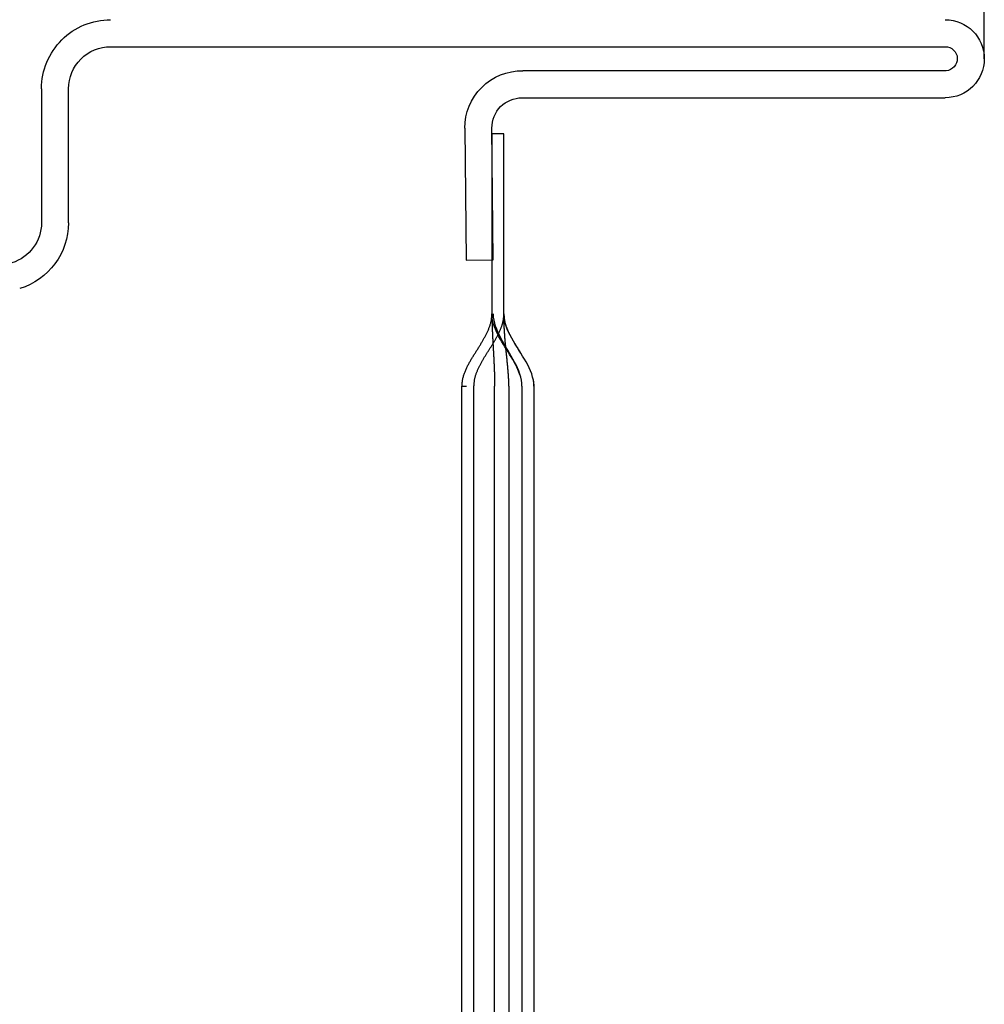
# Model space of a CAD drawing. Units: inches. Extents: x 0 to 158, y -66 to 66.
# Drawn here: x 26 to 26, y -17 to -17 of the extents above; entities that cross this region are included whole.
import ezdxf
from ezdxf.lldxf.tags import DXFTag

# ---------------------------------------------------------------- set-up
doc = ezdxf.new("R2010")
doc.units = ezdxf.units.IN
doc.header["$LTSCALE"] = 0.5
doc.header["$MEASUREMENT"] = 0
tags = doc.linetypes.add('HIDDEN2', pattern=[0.1875, 0.125, -0.0625]).pattern_tags.tags
tags[6:7] = [DXFTag(74, 4), DXFTag(75, 0), DXFTag(340, '0'), DXFTag(46, 1.0), DXFTag(50, 0.0), DXFTag(44, 0.0), DXFTag(45, 0.0)]
tags[4:5] = [DXFTag(74, 4), DXFTag(75, 0), DXFTag(340, '0'), DXFTag(46, 1.0), DXFTag(50, 0.0), DXFTag(44, 0.0), DXFTag(45, 0.0)]

# ---------------------------------------------------------------- blocks, each defined once
blk = doc.blocks.new('cglass')
at = {"color": 7}
blk.add_line((-39.04199536125634, 20.85188113555661), (-39.02049607125633, 20.85188113555661), dxfattribs=at)
at = {"color": 7, "linetype": 'Continuous'}
for p, q in [((-39.04849656122991, 20.7748811355566), (-39.04849656122991, 20.8453808905566)), ((-39.04399819752992, 20.8455232196566), (-39.04399819752992, 20.7750234646566)), ((-39.03998938172991, 20.7063798664566), (-39.03998938172991, 20.8453808905566)), ((-39.14382907122992, 20.77688113555661), (-39.20182907122991, 20.77688113555661)), ((-39.09649607122991, 20.77688113555661), (-39.14382907122992, 20.77688113555661)), ((-39.14382907122992, 20.7748811355566), (-39.20182907122991, 20.7748811355566)), ((-39.09649607122991, 20.7748811355566), (-39.14382907122992, 20.7748811355566)), ((-39.08449607122991, 20.7718811355566), (-39.05449607122991, 20.7718811355566)), ((-39.05449607122991, 20.7718811355566), (-39.05449607122991, 20.7698811355566)), ((-39.05449607122991, 20.7698811355566), (-39.08449607122991, 20.7698811355566)), ((-39.07553533562991, 20.7655736732566), (-39.07549607122991, 20.77007293195661)), ((-39.07549607122991, 20.77007293195661), (-39.05354019382992, 20.7698813259566)), ((-39.20182907122991, 20.76488113555661), (-39.14382907122992, 20.76488113555661)), ((-39.14382907122992, 20.76488113555661), (-39.09649607122991, 20.76488113555661)), ((-39.09649607122991, 20.7649023842566), (-39.09649607122991, 20.7649044776566)), ((-39.05357945832991, 20.7653820672566), (-39.07553533562991, 20.7655736732566)), ((-39.06929607122991, 20.6993744460566), (-39.04699480222992, 20.6993744460566)), ((-39.04699480222992, 20.6948811355566), (-39.06929607122991, 20.6948811355566))]:
    blk.add_line(p, q, dxfattribs=at)
at = {"color": 7, "linetype": 'HIDDEN2'}
for p, q in [((-39.14382907122992, 20.7727059432566), (-39.20182907122991, 20.7727059432566)), ((-39.09649607122991, 20.7727059432566), (-39.14382907122992, 20.7727059432566)), ((-39.20182907122991, 20.7703331325566), (-39.14382907122992, 20.7703331325566)), ((-39.14382907122992, 20.7703331325566), (-39.09649607122991, 20.7703331325566)), ((-39.20182907122991, 20.7668811355566), (-39.14382907122992, 20.7668811355566)), ((-39.14382907122992, 20.7668811355566), (-39.09649607122991, 20.7668811355566)), ((-39.09649607122991, 20.7649044776566), (-39.09649607122991, 20.7656667242566))]:
    blk.add_line(p, q, dxfattribs=at)
at = {"color": 7, "linetype": 'Continuous'}
for points in [[(-39.09649607122991, 20.77688113555661), (-39.09599241092991, 20.7768558172566), (-39.09548970552991, 20.7767827559566), (-39.09498786812991, 20.7766662917566), (-39.09448681202991, 20.7765107651566), (-39.09398645032991, 20.77632051635661), (-39.09348669622992, 20.7760998855566), (-39.09298746302991, 20.77585321305661), (-39.09248866382991, 20.7755848392566), (-39.09199021182991, 20.7752991042566), (-39.09149202032991, 20.7750003485566), (-39.09099400242991, 20.7746929121566), (-39.09049607122991, 20.77438113555661), (-39.08999814012991, 20.7740693589566), (-39.08950012212991, 20.7737619225566), (-39.08900193062991, 20.7734631667566), (-39.08850347862992, 20.7731774318566), (-39.08800467942991, 20.7729090579566), (-39.08750544622991, 20.7726623855566), (-39.08700569222991, 20.7724417547566), (-39.08650533052992, 20.7722515059566), (-39.08600427432991, 20.7720959792566), (-39.08550243702992, 20.7719795151566), (-39.0849997315299, 20.7719064538566), (-39.08449607122991, 20.7718811355566)], [(-39.09649607122991, 20.7748811355566), (-39.09599277992992, 20.77485717565661), (-39.09549034712991, 20.7747880341566), (-39.09498869502991, 20.7746778186566), (-39.09448774532991, 20.7745306363566), (-39.09398742012991, 20.7743505947566), (-39.09348764122991, 20.7741418012566), (-39.09298833072991, 20.77390836325661), (-39.09248941052991, 20.7736543882566), (-39.09199080252991, 20.7733839835566), (-39.09149242862991, 20.7731012566566), (-39.09099421092991, 20.7728103149566), (-39.09049607122991, 20.7725152657566), (-39.08999793152991, 20.7722202165566), (-39.08949971382991, 20.7719292748566), (-39.08900134002991, 20.77164654795661), (-39.08850273202991, 20.7713761432566), (-39.08800381172991, 20.7711221682566), (-39.08750450122992, 20.7708887302566), (-39.08700472242991, 20.77067993675661), (-39.08650439712991, 20.7704998951566), (-39.0860034475299, 20.77035271285661), (-39.08550179532992, 20.77024249735661), (-39.08499936262992, 20.7701733558566), (-39.08449607122991, 20.77014939595661)], [(-39.09649607122991, 20.77486515205661), (-39.09647697132991, 20.7748651148566), (-39.09645787292992, 20.77486500335661), (-39.09643877602991, 20.7748648178566), (-39.09641968052991, 20.7748645584566), (-39.09640058652991, 20.7748642254566), (-39.09638149402991, 20.77486381915661), (-39.09636240302991, 20.77486333975661), (-39.09634331342991, 20.7748627875566), (-39.09632422532991, 20.7748621626566), (-39.09630513862992, 20.77486146525661), (-39.09628605332991, 20.7748606958566), (-39.09626696952991, 20.77485985435661), (-39.09624788722991, 20.7748589412566), (-39.09622880622992, 20.77485795675661), (-39.09620972672991, 20.77485690095661), (-39.09619064862991, 20.77485577415661), (-39.09617157192991, 20.77485457655661), (-39.09615249672991, 20.7748533085566), (-39.09613342282991, 20.7748519701566), (-39.09611435042991, 20.77485056175661), (-39.09609527932992, 20.7748490835566), (-39.09607620962991, 20.77484753575661), (-39.09605714142991, 20.77484591865661), (-39.09603807452991, 20.7748442323566)], [(-39.09460079352991, 20.7745344426566), (-39.09417891162991, 20.77438311025661), (-39.09375748402991, 20.7742090829566), (-39.09333645882991, 20.7740149508566), (-39.09291578422992, 20.7738033042566), (-39.09249540822991, 20.7735767332566), (-39.09207527922992, 20.7733378279566), (-39.09165534512991, 20.7730891784566), (-39.09123555422991, 20.77283337505661), (-39.09081585472991, 20.77257300775661), (-39.09039619472991, 20.7723106667566), (-39.08997652232991, 20.7720489421566), (-39.08955678582991, 20.77179042425661), (-39.08913693332991, 20.77153770295661), (-39.08871691282991, 20.7712933686566), (-39.08829667272991, 20.7710600113566), (-39.08787616112991, 20.7708402211566), (-39.08745532602991, 20.77063658835661), (-39.08703411572991, 20.77045170295661), (-39.08661247842991, 20.77028815515661), (-39.08619036212991, 20.77014853515661), (-39.0857677151299, 20.77003543305661), (-39.0853444856299, 20.7699514389566), (-39.0849206215299, 20.76989914305661), (-39.08449607122991, 20.7698811355566)], [(-39.09649607122991, 20.76490238455661), (-39.09633965742991, 20.76491441565661), (-39.09618766242991, 20.76492677965661), (-39.09603951572991, 20.76493992245661), (-39.09589464722991, 20.7649542902566), (-39.09575248662991, 20.7649703291566), (-39.09561246362991, 20.7649884853566), (-39.09547400782991, 20.7650092048566), (-39.09533654912991, 20.7650329339566), (-39.09519951722991, 20.76506011865661), (-39.09506234862991, 20.7650911981566), (-39.09492478022992, 20.7651263131566), (-39.09478695612991, 20.7651651993566), (-39.09464904952991, 20.7652075632566), (-39.0945112337299, 20.7652531115566), (-39.09437368192991, 20.7653015507566), (-39.09423656732992, 20.76535258765661), (-39.09410006312991, 20.76540592865661), (-39.09396434262992, 20.76546128045661), (-39.0938295728299, 20.7655183568566), (-39.09369581962991, 20.7655769884566), (-39.0935630670299, 20.7656371001566), (-39.09343129682991, 20.76569861985661), (-39.09330049072992, 20.7657614752566), (-39.09317063042991, 20.76582559405661), (-39.09304169762991, 20.76589090415661), (-39.09291367402992, 20.76595733315661), (-39.09278654142992, 20.7660248089566), (-39.09266028142991, 20.76609325915661), (-39.09253487582991, 20.7661626116566), (-39.09241030622991, 20.7662327942566), (-39.0922865544299, 20.7663037345566), (-39.09216359632991, 20.7663753638566), (-39.09204134322991, 20.76644765255661), (-39.09191966702991, 20.7665205945566), (-39.09179843892991, 20.7665941845566), (-39.09167753002991, 20.76666841695661), (-39.09155681142991, 20.7667432863566), (-39.09143615452992, 20.7668187872566), (-39.09131543032991, 20.76689491415661), (-39.09119451012991, 20.76697166145661), (-39.09107326502991, 20.7670490238566), (-39.09095157702991, 20.7671269870566), (-39.09082946782991, 20.7672054219566), (-39.09070705782992, 20.76728411885661), (-39.09058446902991, 20.76736286645661), (-39.09046182372991, 20.7674414535566), (-39.09033924412991, 20.76751966885661), (-39.09021685242992, 20.76759730095661), (-39.09009477072991, 20.7676741386566), (-39.08997312122992, 20.7677499706566), (-39.08985202622991, 20.7678245855566), (-39.08973160792991, 20.7678977721566), (-39.08961198602991, 20.7679693435566), (-39.08949326072991, 20.7680393238566), (-39.08937552162992, 20.7681078457566), (-39.08925885862992, 20.76817504265661), (-39.08914336122992, 20.76824104805661), (-39.08902911932991, 20.7683059952566), (-39.08891615672991, 20.7683700015566), (-39.08880427052991, 20.7684331288566), (-39.08869320882991, 20.7684954266566), (-39.08858271962991, 20.7685569446566), (-39.08847255092991, 20.76861773255661), (-39.08836245092991, 20.76867783995661), (-39.08825216752992, 20.7687373166566), (-39.08814144882992, 20.7687962121566), (-39.08803004622992, 20.76885457415661), (-39.08791781982991, 20.7689123845566), (-39.08780475962992, 20.7689695465566), (-39.08769086322991, 20.7690259588566), (-39.08757612842992, 20.7690815199566), (-39.08746055272991, 20.7691361285566), (-39.08734413382992, 20.7691896833566), (-39.08722686942991, 20.76924208285661), (-39.08710875702991, 20.7692932256566), (-39.08698979432991, 20.7693430105566), (-39.08686997902991, 20.76939133595661), (-39.0867493086299, 20.7694381006566), (-39.0866277810299, 20.7694832032566), (-39.0865053991299, 20.76952653955661), (-39.08638227592991, 20.7695679499566), (-39.08625862462991, 20.76960722445661), (-39.08613466232991, 20.7696441506566), (-39.08601060622991, 20.7696785166566), (-39.08588667312991, 20.7697101102566), (-39.08576308032991, 20.76973871925661), (-39.08564004462991, 20.7697641316566), (-39.08551773192991, 20.7697861707566), (-39.08539578262992, 20.7698050211566), (-39.08527352962992, 20.7698210793566), (-39.08515030222991, 20.7698347442566), (-39.08502542972991, 20.7698464149566), (-39.08489824112991, 20.7698564904566), (-39.0847680657299, 20.7698653696566), (-39.08463423272991, 20.7698734517566), (-39.08449607122991, 20.7698811355566)]]:
    blk.add_lwpolyline(points, dxfattribs=at)
at = {"color": 7, "linetype": 'HIDDEN2'}
for points in [[(-39.09545630922992, 20.7767536184566), (-39.09549736792991, 20.7767603155566), (-39.09553848802992, 20.77676671885661), (-39.09557968812992, 20.7767728416566), (-39.09562098662991, 20.7767786970566), (-39.09566240202992, 20.7767842981566), (-39.09570395282991, 20.7767896580566), (-39.09574565742992, 20.7767947900566), (-39.09578753432992, 20.7767997071566), (-39.09582960202991, 20.7768044226566), (-39.09587187892991, 20.77680894945661), (-39.09591438362992, 20.7768133009566), (-39.09595713452991, 20.7768174901566), (-39.09600015002991, 20.7768215301566), (-39.09604344862991, 20.77682543415661), (-39.09608704892992, 20.7768292153566), (-39.09613096922992, 20.7768328868566), (-39.09617522812991, 20.7768364617566), (-39.0962198440299, 20.7768399531566), (-39.09626483542991, 20.7768433743566), (-39.0963102207299, 20.7768467383566), (-39.09635601852992, 20.7768500584566), (-39.09640224722992, 20.7768533475566), (-39.09644892532991, 20.7768566190566), (-39.09649607122991, 20.77685988585661)], [(-39.09567265332991, 20.77678016735661), (-39.09570517592991, 20.77678436705661), (-39.09573780522992, 20.7767884507566), (-39.09577054812991, 20.77679242385661), (-39.09580341102991, 20.77679629155661), (-39.09583640062991, 20.7768000593566), (-39.09586952352991, 20.7768037324566), (-39.09590278642992, 20.7768073163566), (-39.09593619572991, 20.7768108162566), (-39.09596975832991, 20.7768142376566), (-39.0960034806299, 20.7768175857566), (-39.0960373692299, 20.77682086595661), (-39.09607143092991, 20.7768240835566), (-39.09610567212991, 20.77682724405661), (-39.09614009962991, 20.7768303526566), (-39.09617471992991, 20.77683341465661), (-39.09620953972991, 20.7768364355566), (-39.09624456552991, 20.77683942055661), (-39.09627980392992, 20.7768423751566), (-39.09631526172991, 20.7768453045566), (-39.0963509454299, 20.7768482141566), (-39.09638686152991, 20.7768511093566), (-39.09642301682992, 20.77685399545661), (-39.09645941782991, 20.7768568777566), (-39.09649607122991, 20.77685976155661)], [(-39.08449607122991, 20.7718811355566), (-39.0845675748299, 20.7718847029566), (-39.08463799632992, 20.77188835205661), (-39.08470742032991, 20.7718921357566), (-39.08477593132992, 20.7718961068566), (-39.08484361412991, 20.7719003183566), (-39.08491055312992, 20.7719048231566), (-39.08497683302991, 20.77190967425661), (-39.08504253842992, 20.77191492435661), (-39.08510775402991, 20.77192062655661), (-39.08517256412991, 20.7719268337566), (-39.08523705362991, 20.77193359885661), (-39.08530130702991, 20.7719409746566), (-39.08536540892992, 20.77194901425661), (-39.08542944392991, 20.7719577704566), (-39.08549349652991, 20.7719672961566), (-39.08555765152991, 20.7719776443566), (-39.08562199342991, 20.77198886785661), (-39.08568660682991, 20.7720010197566), (-39.08575157622991, 20.7720141527566), (-39.08581696042991, 20.7720283024566), (-39.08588273972991, 20.77204345205661), (-39.08594887992992, 20.77205957465661), (-39.08601534672991, 20.7720766435566), (-39.08608210582992, 20.77209463215661), (-39.08614912302991, 20.77211351365661), (-39.08621636402991, 20.7721332612566), (-39.0862837945299, 20.77215384825661), (-39.08635138022991, 20.7721752479566), (-39.08641908702991, 20.7721974336566), (-39.08648688052992, 20.7722203784566), (-39.08655472642991, 20.7722440558566), (-39.08662259062991, 20.7722684389566), (-39.08669043862992, 20.7722935010566), (-39.08675823642992, 20.7723192154566), (-39.08682594962991, 20.7723455554566), (-39.08689356122991, 20.7723725004566), (-39.08696109082992, 20.7724000426566), (-39.08702856252991, 20.77242817605661), (-39.08709600032991, 20.7724568945566), (-39.08716342842992, 20.77248619215661), (-39.08723087092991, 20.77251606275661), (-39.08729835192992, 20.7725465002566), (-39.08736589562992, 20.7725774986566), (-39.08743352602991, 20.77260905195661), (-39.08750126732991, 20.7726411539566), (-39.08756914372991, 20.77267379865661), (-39.08763717912991, 20.77270697995661), (-39.08770539832992, 20.7727406922566), (-39.08777384342991, 20.77277494245661), (-39.08784257802991, 20.77280975315661), (-39.08791166732991, 20.7728451480566), (-39.08798117612992, 20.7728811507566), (-39.08805116972991, 20.7729177847566), (-39.08812171302991, 20.7729550736566), (-39.08819287112991, 20.7729930411566), (-39.08826470902991, 20.7730317108566), (-39.08833729172991, 20.77307110615661), (-39.08841068172991, 20.77311125435661), (-39.08848492532991, 20.7731522026566), (-39.08856006312992, 20.7731940063566), (-39.08863613562991, 20.77323672045661), (-39.08871318332992, 20.7732803999566), (-39.08879124682991, 20.7733251001566), (-39.08887033032991, 20.7733708528566), (-39.08894973462991, 20.7734172391566), (-39.08902813932991, 20.77346344115661), (-39.08910495562991, 20.7735090730566), (-39.08918060662991, 20.7735543477566), (-39.08925558642991, 20.7735995202566), (-39.08933038902991, 20.77364484565661), (-39.08940550862991, 20.7736905787566), (-39.08948138802991, 20.7737369468566), (-39.08955804752991, 20.77378394815661), (-39.08963529872992, 20.7738314675566), (-39.08971295182991, 20.7738793894566), (-39.08979081732991, 20.7739275981566), (-39.08986870842992, 20.7739759797566), (-39.08994652962991, 20.7740244674566), (-39.09002428522992, 20.7740730474566), (-39.09010198532991, 20.7741217084566), (-39.09017963962991, 20.7741704390566), (-39.09025725802991, 20.7742192281566), (-39.09033485032991, 20.77426806445661), (-39.09041242642991, 20.7743169365566), (-39.09048999602992, 20.7743658333566), (-39.09056756922992, 20.7744147434566), (-39.09064515562991, 20.7744636556566), (-39.09072276522991, 20.7745125587566)], [(-39.09649607122991, 20.7727059432566), (-39.09632900242991, 20.7727052926566), (-39.09616194322992, 20.7727033759566), (-39.09599489722991, 20.77270024555661), (-39.09582786752991, 20.7726959541566), (-39.09566085772991, 20.77269055405661), (-39.09549387102992, 20.7726840979566), (-39.09532691092991, 20.7726766382566), (-39.09515998082991, 20.77266822745661), (-39.09499308402991, 20.77265891815661), (-39.09482622392991, 20.7726487628566), (-39.09465940382991, 20.77263781405661), (-39.09449262732991, 20.77262612435661), (-39.09432589752991, 20.77261374605661), (-39.09415921792991, 20.7726007318566), (-39.09399259192992, 20.7725871341566), (-39.09382602292992, 20.77257300555661), (-39.09365951422991, 20.7725583986566), (-39.09349306922991, 20.7725433657566), (-39.09332668662991, 20.7725279590566), (-39.09316024632992, 20.7725122168566), (-39.09299383462991, 20.7724961821566), (-39.0928274486299, 20.77247988475661), (-39.09266108532991, 20.7724633548566), (-39.09249474182991, 20.77244662225661), (-39.09232841512991, 20.77242971715661), (-39.09216210232991, 20.7724126693566), (-39.09199580052992, 20.77239550905661), (-39.09182950672991, 20.77237826615661), (-39.09166321802991, 20.7723609705566), (-39.09149693132991, 20.77234365245661), (-39.09133064392991, 20.7723263417566), (-39.0911643527299, 20.7723090685566), (-39.09099805482991, 20.7722918626566), (-39.09083174732991, 20.7722747542566), (-39.09066542722991, 20.7722577732566), (-39.09049909152991, 20.77224094965661), (-39.0903327374299, 20.7722243134566), (-39.09016637862992, 20.7722078962566), (-39.09000009982991, 20.7721917187566), (-39.08983377772991, 20.7721757770566), (-39.08966741352991, 20.7721600862566), (-39.08950100852991, 20.77214466155661), (-39.08933456392991, 20.77212951825661), (-39.08916808102991, 20.77211467155661), (-39.08900156102992, 20.7721001366566), (-39.08883500512991, 20.7720859287566), (-39.08866841472991, 20.7720720629566), (-39.08850179092991, 20.7720585546566), (-39.08833513502991, 20.7720454190566), (-39.08816844842991, 20.7720326712566), (-39.08800173212991, 20.77202032645661), (-39.08783498752992, 20.7720083999566), (-39.08766821582991, 20.7719969069566), (-39.08750141832991, 20.77198586275661), (-39.08733459622991, 20.77197528235661), (-39.08716775082991, 20.7719651810566), (-39.08700088332991, 20.77195557415661), (-39.08683399502991, 20.7719464768566), (-39.08666708712991, 20.7719379041566), (-39.08650016082991, 20.77192987155661), (-39.08633321752991, 20.7719223941566), (-39.08616625832991, 20.7719154870566), (-39.08599928462991, 20.77190916565661), (-39.0858322975299, 20.77190344505661), (-39.08566529842992, 20.7718983405566), (-39.08549828842992, 20.77189386725661), (-39.08533126892991, 20.7718900403566), (-39.08516424102991, 20.7718868751566), (-39.08499720612991, 20.7718843869566), (-39.0848301653299, 20.7718825907566), (-39.08466311992991, 20.7718815018566), (-39.08449607122991, 20.7718811355566)], [(-39.09649607122991, 20.76689391555661), (-39.09636758672991, 20.7669027682566), (-39.09624249392991, 20.7669118406566), (-39.09612038052991, 20.76692141855661), (-39.09600083432991, 20.76693178785661), (-39.09588344292992, 20.7669432344566), (-39.09576779402991, 20.7669560443566), (-39.09565347532991, 20.7669705033566), (-39.0955400743299, 20.7669868973566), (-39.09542717892991, 20.7670055122566), (-39.09531437672992, 20.76702663405661), (-39.09520127152992, 20.7670505346566), (-39.09508774792991, 20.7670772458566), (-39.09497392862991, 20.7671065951566), (-39.0948599439299, 20.76713840385661), (-39.09474592412991, 20.76717249305661), (-39.09463199952991, 20.7672086839566), (-39.09451830042991, 20.7672467978566), (-39.09440495712991, 20.76728665585661), (-39.09429209992992, 20.7673280790566), (-39.09417985912991, 20.7673708887566), (-39.09406834592991, 20.7674149229566), (-39.09395756672991, 20.76746011265661), (-39.09384749112991, 20.7675064213566), (-39.09373808902991, 20.76755381225661), (-39.0936293303299, 20.7676022487566), (-39.09352118462991, 20.7676516941566), (-39.09341362192991, 20.76770211175661), (-39.09330661182992, 20.7677534649566), (-39.09320012432991, 20.76780571715661), (-39.09309412912991, 20.76785883155661), (-39.09298859602991, 20.76791277145661), (-39.09288349492991, 20.76796750045661), (-39.09277879552991, 20.7680229816566), (-39.09267446762991, 20.7680791783566), (-39.09257048112991, 20.7681360541566), (-39.09246680572991, 20.7681935721566), (-39.09236341132991, 20.7682516957566), (-39.09226027092991, 20.7683103884566), (-39.09215737402991, 20.76836961465661), (-39.09205471492992, 20.76842933885661), (-39.09195228792991, 20.76848952565661), (-39.09185008742992, 20.7685501396566), (-39.09174810782991, 20.7686111454566), (-39.09164634352992, 20.7686725075566), (-39.09154478872991, 20.7687341906566), (-39.09144343792991, 20.7687961592566), (-39.09134228542992, 20.7688583779566), (-39.09124132562991, 20.76892081135661), (-39.09114055282991, 20.7689834240566), (-39.09103996142991, 20.7690461805566), (-39.0909395438299, 20.7691090470566), (-39.09083928402991, 20.7691719966566), (-39.09073916402991, 20.76923500375661), (-39.09063916552991, 20.76929804305661), (-39.09053927062992, 20.7693610894566), (-39.09043946112992, 20.76942411725661), (-39.09033971902991, 20.7694871013566), (-39.09024002612991, 20.76955001645661), (-39.09014036422991, 20.7696128369566), (-39.09004071562991, 20.7696755376566), (-39.08994116462991, 20.7697380555566), (-39.0898420733299, 20.76980022555661), (-39.08974385052991, 20.7698618657566), (-39.08964690482991, 20.7699227941566), (-39.08955164492991, 20.76998282855661), (-39.08945847952991, 20.7700417868566), (-39.08936781732992, 20.7700994872566), (-39.08928006712991, 20.7701557474566), (-39.08919507532991, 20.77021060995661), (-39.0891102970299, 20.7702650713566), (-39.08902255172991, 20.7703203820566), (-39.08892870692991, 20.7703777672566), (-39.08882830822991, 20.7704370476566), (-39.08872490492992, 20.7704959523566), (-39.08862114512991, 20.7705530634566), (-39.08851794742991, 20.77060840355661), (-39.08841598382992, 20.7706620996566), (-39.08831535122991, 20.77071426335661), (-39.08821597002991, 20.7707650010566), (-39.08811776102991, 20.7708144196566), (-39.08802064452991, 20.7708626256566), (-39.08792454132991, 20.7709097257566), (-39.08782937182991, 20.7709558264566), (-39.08773505132991, 20.7710010093566), (-39.08764148152991, 20.7710452911566), (-39.08754856212991, 20.7710886786566), (-39.08745619272992, 20.7711311784566), (-39.08736427292992, 20.7711727974566), (-39.08727270242991, 20.7712135422566), (-39.08718138062991, 20.7712534195566), (-39.08709020742991, 20.7712924360566), (-39.08699908222991, 20.7713305984566), (-39.08690790852991, 20.77136791135661), (-39.08681667102991, 20.7714043342566), (-39.08672543132991, 20.7714397835566), (-39.08663425422991, 20.77147417395661), (-39.0865432046299, 20.7715074202566), (-39.08645234712991, 20.77153943725661), (-39.08636174672991, 20.77157013975661), (-39.08627146812991, 20.7715994423566), (-39.08618157612992, 20.7716272599566), (-39.08609213542991, 20.7716535073566), (-39.0860032110299, 20.7716780991566), (-39.08591486752991, 20.7717009502566), (-39.08582716972991, 20.7717219753566), (-39.08574013042991, 20.7717411351566), (-39.08565360462991, 20.7717585291566), (-39.08556741782991, 20.7717742829566), (-39.08548139542991, 20.7717885223566), (-39.08539536292992, 20.7718013727566), (-39.08530914562991, 20.77181296005661), (-39.08522256892991, 20.7718234098566), (-39.08513545842992, 20.7718328477566), (-39.08504763942992, 20.7718413994566), (-39.08495893742992, 20.77184919055661), (-39.08486917772991, 20.77185634675661), (-39.0847781858299, 20.7718629936566), (-39.08468578722992, 20.77186925695661), (-39.08459180722991, 20.7718752624566), (-39.08449607122991, 20.7718811355566)], [(-39.08449607122991, 20.7698811355566), (-39.08466285512991, 20.7698814212566), (-39.08482963202991, 20.7698822662566), (-39.08499640192991, 20.7698836526566), (-39.08516316482991, 20.76988556245661), (-39.08532992062992, 20.76988797785661), (-39.08549666952992, 20.7698908806566), (-39.0856634113299, 20.76989425305661), (-39.08583014622991, 20.76989807695661), (-39.08599687392991, 20.7699023345566), (-39.08616359462991, 20.7699070077566), (-39.08633030822992, 20.7699120786566), (-39.08649701482992, 20.7699175292566), (-39.08666371432992, 20.76992334165661), (-39.08683040662991, 20.7699294979566), (-39.08699709192992, 20.7699359799566), (-39.08716377002992, 20.7699427699566), (-39.08733044102991, 20.7699498497566), (-39.08749710492991, 20.76995720155661), (-39.08766376162991, 20.7699648073566), (-39.08783041122992, 20.7699726492566), (-39.08799705362991, 20.7699807091566), (-39.08816368882991, 20.7699889691566), (-39.08833031692991, 20.7699974112566), (-39.08849693772991, 20.7700060175566), (-39.08866355142992, 20.77001477015661), (-39.08883015782992, 20.7700236509566), (-39.0889967570299, 20.7700326419566), (-39.08916334892992, 20.77004172545661), (-39.08932993362991, 20.7700508831566), (-39.08949651112991, 20.77006009735661), (-39.08966308132992, 20.7700693499566), (-39.08982964422991, 20.77007862305661), (-39.08999619982991, 20.7700878987566), (-39.09016274812991, 20.7700971588566), (-39.09032928912991, 20.7701063856566), (-39.09049583652991, 20.77011556855661), (-39.09066239362991, 20.77012472055661), (-39.09082895372991, 20.7701338322566), (-39.09099551722991, 20.77014289185661), (-39.09116208462991, 20.7701518877566), (-39.09132865632991, 20.77016080785661), (-39.09149523262991, 20.7701696406566), (-39.09166181402991, 20.7701783740566), (-39.09182840102991, 20.7701869965566), (-39.0919949940299, 20.7701954961566), (-39.09216159342991, 20.7702038610566), (-39.0923281996299, 20.7702120795566), (-39.09249481312992, 20.7702201397566), (-39.09266143422991, 20.7702280299566), (-39.09282806352991, 20.7702357382566), (-39.09299470132991, 20.7702432529566), (-39.09316134802991, 20.7702505621566), (-39.09332800422992, 20.77025765405661), (-39.09349466462992, 20.77026451735661), (-39.09366132552991, 20.7702711477566), (-39.09382800122991, 20.7702775331566), (-39.09399469052991, 20.7702836572566), (-39.09416139272992, 20.7702895039566), (-39.09432810692991, 20.7702950568566), (-39.09449483212991, 20.7703002998566), (-39.09466156752991, 20.7703052166566), (-39.09482831212991, 20.7703097910566), (-39.09499506512991, 20.77031400685661), (-39.09516182562992, 20.7703178477566), (-39.09532859262991, 20.77032129765661), (-39.09549536542991, 20.77032434015661), (-39.09566214292991, 20.7703269590566), (-39.09582892442991, 20.7703291382566), (-39.0959957088299, 20.7703308614566), (-39.09616249542991, 20.7703321123566), (-39.09632928312992, 20.77033287485661), (-39.09649607122991, 20.7703331325566)]]:
    blk.add_lwpolyline(points, dxfattribs=at)
at = {"color": 7, "linetype": 'Continuous'}
for centre, radius, start, end in [((-39.04199631622991, 20.8453808905566), 0.0065002449735675, 0, 180), ((-39.04199631622991, 20.8453808905566), 0.0020069345162665, 0, 175.9332458469997), ((-39.05349656122991, 20.7748811355566), 0.0094994300271591, 269.4999999999999, 0.85848973329985), ((-39.05349656122991, 20.7748811355566), 0.005, 269.4999999999999, 0), ((-39.04699480222992, 20.7063798664566), 0.0114987309548053, 270, 0), ((-39.04699480222992, 20.7063798664566), 0.0070054204975042, 270, 0), ((-39.06929607122991, 20.6878981034566), 0.0114763425461016, 90, 163.0609821405), ((-39.06929607122991, 20.6878981034566), 0.0069830320888009, 90, 162.9999999999999)]:
    blk.add_arc(centre, radius, start, end, dxfattribs=at)

msp = doc.modelspace()

# ---------------------------------------------------------------- block references
at = {"color": 7, "xscale": -1, "rotation": 270}
msp.add_blockref('cglass', (5.125154762896763, 22.38285783534143), dxfattribs=at)

doc.saveas('drawing.dxf')
